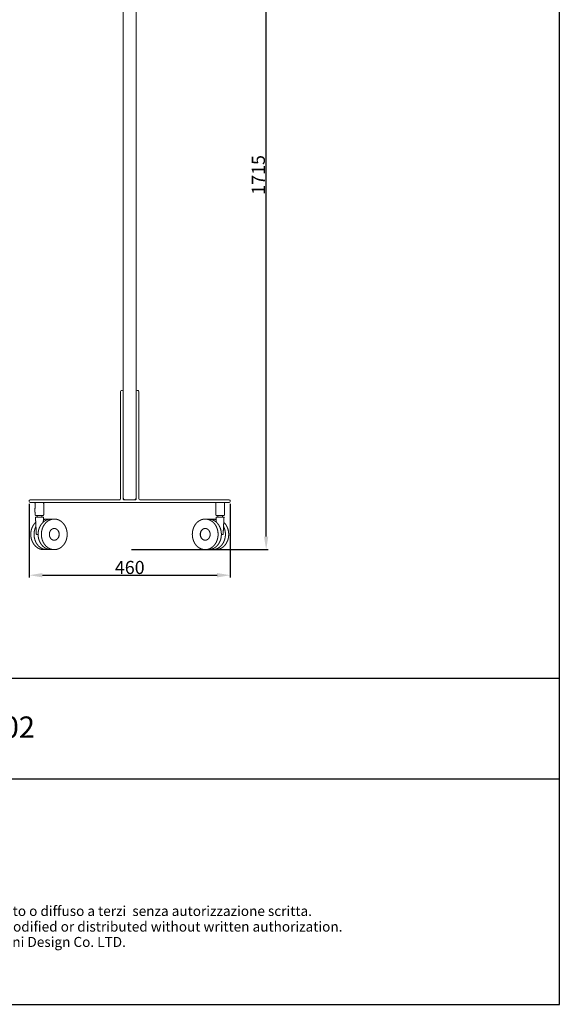
# Model space of a CAD drawing. Units: millimetres. Extents: x 889 to 4127, y 340 to 4351.
# Drawn here: x 2891 to 4127, y 340 to 2593 of the extents above; entities that cross this region are included whole.
import ezdxf
from ezdxf.enums import TextEntityAlignment as Align

# ---------------------------------------------------------------- set-up
doc = ezdxf.new("R2010")
doc.units = ezdxf.units.MM
doc.layers.add('Cartiglio', color=7, linetype='Continuous')
doc.layers.add('图层 01', color=7, linetype='Continuous', true_color=0x000000)
doc.styles.add('ARIAL', font='Arial')
doc.styles.add('Arial Regular', font='arial.ttf')
doc.dimstyles.new('默认值', dxfattribs={"dimscale": 8, "dimtxt": 2.5, "dimasz": 1, "dimexe": 1, "dimexo": 0.5, "dimgap": 0.8, "dimtad": 1, "dimtoh": 1, "dimdec": 0, "dimzin": 1, "dimdsep": 46, "dimtxsty": 'Arial Regular', "dimcen": 2.5, "dimadec": 0, "dimazin": 1, "dimtfac": 1, "dimtdec": 0, "dimtofl": 0, "dimtmove": 0, "dimatfit": 3, "dimfxl": 0, "dimtolj": 1, "dimtzin": 1, "dimarcsym": 0})

# ---------------------------------------------------------------- blocks, each defined once
blk = doc.blocks.new('1111')
for p, q in [((8779.6, -5851.5), (8779.6, -3036.6)), ((6507.3, -5327.7), (8779.6, -5327.7)), ((6507.3, -5489.5), (8779.6, -5489.5)), ((6507.3, -5851.5), (8779.6, -5851.5))]:
    blk.add_line(p, q)
blk = doc.blocks.new('*D9')
at = {"layer": 'Defpoints', "color": 0, "transparency": 16777216}
for p in [(3141.6, 3095.3), (3455.3, 3095.3), (3141.6, 1380.3)]:
    blk.add_point(p, dxfattribs=at)
at = {"layer": '图层 01', "color": 0, "lineweight": -2, "transparency": 16777216}
for p, q in [((3146.6, 3095.3), (3460.3, 3095.3)), ((3455.3, 1410.3), (3455.3, 3065.3)), ((3146.6, 1380.3), (3460.3, 1380.3))]:
    blk.add_line(p, q, dxfattribs=at)
at = {"layer": '图层 01', "color": 0, "transparency": 16777216}
for points in [[(3450.3, 3065.3), (3460.3, 3065.3), (3455.3, 3095.3)], [(3450.3, 1410.3), (3460.3, 1410.3), (3455.3, 1380.3)]]:
    blk.add_solid(points, dxfattribs=at)
at = {"layer": '图层 01', "color": 0, "lineweight": 9, "transparency": 16777216, "insert": (3437.5, 2237.8), "char_height": 30, "attachment_point": 5, "rotation": 90, "style": 'Arial Regular'}
blk.add_mtext('\\A1;1715', dxfattribs=at)
blk = doc.blocks.new('*D10')
at = {"layer": 'Defpoints', "color": 0, "transparency": 16777216}
for p in [(2912.9, 1490.3), (3372.9, 1490.3), (3372.9, 1321.7)]:
    blk.add_point(p, dxfattribs=at)
at = {"layer": '图层 01', "color": 0, "lineweight": -2, "transparency": 16777216}
for p, q in [((2912.9, 1485.3), (2912.9, 1316.7)), ((3372.9, 1485.3), (3372.9, 1316.7)), ((2942.9, 1321.7), (3342.9, 1321.7))]:
    blk.add_line(p, q, dxfattribs=at)
at = {"layer": '图层 01', "color": 0, "transparency": 16777216}
for points in [[(2942.9, 1326.7), (2942.9, 1316.7), (2912.9, 1321.7)], [(3342.9, 1326.7), (3342.9, 1316.7), (3372.9, 1321.7)]]:
    blk.add_solid(points, dxfattribs=at)
at = {"layer": '图层 01', "color": 0, "lineweight": 9, "transparency": 16777216, "insert": (3142.9, 1339.5), "char_height": 30, "attachment_point": 5, "style": 'Arial Regular'}
blk.add_mtext('\\A1;460', dxfattribs=at)

msp = doc.modelspace()

# ---------------------------------------------------------------- linework, layer by layer
at = {"color": 0, "lineweight": 9}
for p, q in [((3127.893, 3089.257), (3127.893, 1499.335)), ((3157.893, 3089.257), (3157.893, 1499.335)), ((3121.893, 1742.335), (3121.893, 1496.335)), ((3125.893, 1744.335), (3123.893, 1744.335)), ((3127.893, 1742.335), (3127.893, 1496.335)), ((3157.893, 1742.335), (3157.893, 1496.335)), ((3159.893, 1744.335), (3161.893, 1744.335)), ((3163.893, 1742.335), (3163.893, 1496.335)), ((2912.893, 1492.335), (2912.893, 1490.335)), ((3119.893, 1494.335), (2914.893, 1494.335)), ((3142.893, 1494.335), (3132.893, 1494.335)), ((3142.893, 1494.335), (3152.893, 1494.335)), ((3165.893, 1494.335), (3370.893, 1494.335)), ((3372.893, 1492.335), (3372.893, 1490.335)), ((2927.893, 1458.335), (2943.893, 1458.335)), ((2931.259, 1458.335), (2940.528, 1458.335)), ((3341.893, 1458.335), (3357.893, 1458.335)), ((3345.259, 1458.335), (3354.528, 1458.335))]:
    msp.add_line(p, q, dxfattribs=at)
for points in [[(3142.893, 1488.335), (2914.893, 1488.335)], [(3142.893, 1488.335), (3370.893, 1488.335)]]:
    msp.add_lwpolyline(points, dxfattribs=at)
for centre, radius, start, end in [((3123.893, 1742.335), 2, 90, 180), ((3159.893, 1742.335), 2, 90, 180), ((2914.893, 1490.335), 2, 180, 270), ((3119.893, 1496.335), 2, 270, 0), ((3152.893, 1499.335), 5, 270, 0), ((3370.893, 1492.335), 2, 0, 90)]:
    msp.add_arc(centre, radius, start, end, dxfattribs=at)
at = {"color": 0, "lineweight": 9, "extrusion": (0, 0, -1)}
for centre, radius, start, end in [((-3125.893, 1742.335), 2, 90, 180), ((-3161.893, 1742.335), 2, 90, 180), ((-2914.893, 1492.335), 2, 0, 90), ((-3132.893, 1499.335), 5, 270, 0), ((-3165.893, 1496.335), 2, 270, 0), ((-3370.893, 1490.335), 2, 180, 270)]:
    msp.add_arc(centre, radius, start, end, dxfattribs=at)
at = {"color": 0, "lineweight": 9}
for points in [[(3123.893, 1744.335), (3124.893, 1744.335), (3125.893, 1744.335)], [(3161.893, 1744.335), (3160.893, 1744.335), (3159.893, 1744.335)], [(2912.893, 1490.335), (2912.893, 1491.335), (2912.893, 1492.335)], [(3372.893, 1490.335), (3372.893, 1491.335), (3372.893, 1492.335)], [(2945.893, 1473.335), (2945.893, 1470.085), (2945.893, 1466.835)], [(3339.893, 1473.335), (3339.893, 1470.085), (3339.893, 1466.835)], [(2926.043, 1459.576), (2926.019, 1459.955), (2925.995, 1460.335)], [(2926.043, 1459.576), (2926.019, 1459.955), (2925.995, 1460.335)], [(2926.949, 1454.569), (2927.457, 1454.569), (2928.474, 1454.569), (2929.491, 1454.569), (2930.507, 1454.569), (2931.524, 1454.569), (2932.541, 1454.569), (2933.558, 1454.569), (2934.574, 1454.569), (2935.591, 1454.569), (2936.608, 1454.569), (2937.624, 1454.569), (2938.641, 1454.569), (2939.658, 1454.569), (2940.675, 1454.569), (2941.691, 1454.569), (2942.708, 1454.569), (2943.725, 1454.569), (2944.742, 1454.569), (2945.25, 1454.569)], [(2930.742, 1454.569), (2930.742, 1456.452), (2930.742, 1458.335)], [(2941.489, 1454.569), (2941.489, 1456.452), (2941.489, 1458.335)], [(3358.838, 1454.569), (3358.33, 1454.569), (3357.313, 1454.569), (3356.296, 1454.569), (3355.279, 1454.569), (3354.263, 1454.569), (3353.246, 1454.569), (3352.229, 1454.569), (3351.212, 1454.569), (3350.196, 1454.569), (3349.179, 1454.569), (3348.162, 1454.569), (3347.146, 1454.569), (3346.129, 1454.569), (3345.112, 1454.569), (3344.095, 1454.569), (3343.079, 1454.569), (3342.062, 1454.569), (3341.045, 1454.569), (3340.537, 1454.569)], [(3344.297, 1454.569), (3344.297, 1456.452), (3344.297, 1458.335)], [(3355.045, 1454.569), (3355.045, 1456.452), (3355.045, 1458.335)], [(3359.743, 1459.576), (3359.767, 1459.955), (3359.792, 1460.335)], [(3359.743, 1459.576), (3359.767, 1459.955), (3359.792, 1460.335)], [(2927.992, 1434.912), (2928.506, 1425.083), (2929.019, 1415.255)], [(3357.795, 1434.912), (3357.281, 1425.083), (3356.768, 1415.255)], [(2933.022, 1415.255), (2932.772, 1415.255), (2932.272, 1415.255), (2931.771, 1415.255), (2931.271, 1415.255), (2930.771, 1415.255), (2930.27, 1415.255), (2929.77, 1415.255), (2929.269, 1415.255), (2929.019, 1415.255)], [(3352.765, 1415.255), (3353.015, 1415.255), (3353.515, 1415.255), (3354.015, 1415.255), (3354.516, 1415.255), (3355.016, 1415.255), (3355.517, 1415.255), (3356.017, 1415.255), (3356.517, 1415.255), (3356.768, 1415.255)]]:
    msp.add_open_spline(points, degree=2, dxfattribs=at)
for points, knots in [([(2923.893, 1488.335), (2924.257, 1488.267), (2924.62, 1488.199), (2924.957, 1487.981), (2925.293, 1487.764), (2925.518, 1487.43), (2925.743, 1487.095)], [0, 0, 0, 1, 1, 2, 2, 3, 3, 3]), ([(2947.893, 1488.335), (2947.53, 1488.267), (2947.166, 1488.199), (2946.83, 1487.981), (2946.494, 1487.764), (2946.269, 1487.43), (2946.043, 1487.095)], [0, 0, 0, 1, 1, 2, 2, 3, 3, 3]), ([(3127.893, 1500.567), (3127.893, 1498.451), (3127.893, 1496.335), (3127.969, 1495.953), (3128.046, 1495.57), (3128.262, 1495.246), (3128.479, 1494.921), (3128.804, 1494.704), (3129.128, 1494.488), (3129.511, 1494.411), (3129.893, 1494.335), (3131.393, 1494.335), (3132.893, 1494.335)], [139.42522661, 139.42522661, 139.42522661, 140, 140, 141, 141, 142, 142, 143, 143, 144, 144, 144.69232515, 144.69232515, 144.69232515]), ([(3127.893, 1500.567), (3127.893, 1498.451), (3127.893, 1496.335), (3127.969, 1495.953), (3128.046, 1495.57), (3128.262, 1495.246), (3128.479, 1494.921), (3128.804, 1494.704), (3129.128, 1494.488), (3129.511, 1494.411), (3129.893, 1494.335), (3131.393, 1494.335), (3132.893, 1494.335)], [139.42522661, 139.42522661, 139.42522661, 140, 140, 141, 141, 142, 142, 143, 143, 144, 144, 144.69232515, 144.69232515, 144.69232515]), ([(3157.893, 1500.567), (3157.893, 1498.451), (3157.893, 1496.335), (3157.817, 1495.953), (3157.741, 1495.57), (3157.524, 1495.246), (3157.308, 1494.921), (3156.983, 1494.704), (3156.659, 1494.488), (3156.276, 1494.411), (3155.893, 1494.335), (3154.393, 1494.335), (3152.893, 1494.335)], [139.42522661, 139.42522661, 139.42522661, 140, 140, 141, 141, 142, 142, 143, 143, 144, 144, 144.69232515, 144.69232515, 144.69232515]), ([(3157.893, 1500.567), (3157.893, 1498.451), (3157.893, 1496.335), (3157.817, 1495.953), (3157.741, 1495.57), (3157.524, 1495.246), (3157.308, 1494.921), (3156.983, 1494.704), (3156.659, 1494.488), (3156.276, 1494.411), (3155.893, 1494.335), (3154.393, 1494.335), (3152.893, 1494.335)], [139.42522661, 139.42522661, 139.42522661, 140, 140, 141, 141, 142, 142, 143, 143, 144, 144, 144.69232515, 144.69232515, 144.69232515]), ([(3337.893, 1488.335), (3338.257, 1488.267), (3338.62, 1488.199), (3338.957, 1487.981), (3339.293, 1487.764), (3339.518, 1487.43), (3339.743, 1487.095)], [0, 0, 0, 1, 1, 2, 2, 3, 3, 3]), ([(3361.893, 1488.335), (3361.53, 1488.267), (3361.166, 1488.199), (3360.83, 1487.981), (3360.494, 1487.764), (3360.269, 1487.43), (3360.043, 1487.095)], [0, 0, 0, 1, 1, 2, 2, 3, 3, 3]), ([(2925.893, 1473.335), (2925.969, 1479.835), (2926.045, 1486.335), (2925.894, 1486.715), (2925.743, 1487.095)], [-1, -1, -1, 0, 0, 1, 1, 1]), ([(2925.995, 1460.335), (2925.944, 1463.585), (2925.893, 1466.835), (2925.893, 1470.085), (2925.893, 1473.335)], [0, 0, 0, 1, 1, 2, 2, 2]), ([(2925.995, 1460.335), (2925.944, 1463.585), (2925.893, 1466.835), (2925.893, 1470.085), (2925.893, 1473.335)], [0, 0, 0, 1, 1, 2, 2, 2]), ([(2945.893, 1466.835), (2945.842, 1463.585), (2945.792, 1460.335), (2945.767, 1459.955), (2945.743, 1459.576)], [-1, -1, -1, 0, 0, 1, 1, 1]), ([(2946.043, 1487.095), (2945.892, 1486.715), (2945.741, 1486.335), (2945.817, 1479.835), (2945.893, 1473.335)], [1, 1, 1, 2, 2, 3, 3, 3]), ([(3339.743, 1487.095), (3339.894, 1486.715), (3340.045, 1486.335), (3339.969, 1479.835), (3339.893, 1473.335)], [1, 1, 1, 2, 2, 3, 3, 3]), ([(3339.893, 1466.835), (3339.944, 1463.585), (3339.995, 1460.335), (3340.019, 1459.955), (3340.043, 1459.576)], [-1, -1, -1, 0, 0, 1, 1, 1]), ([(3359.893, 1473.335), (3359.817, 1479.835), (3359.741, 1486.335), (3359.892, 1486.715), (3360.043, 1487.095)], [-1, -1, -1, 0, 0, 1, 1, 1]), ([(3359.792, 1460.335), (3359.842, 1463.585), (3359.893, 1466.835), (3359.893, 1470.085), (3359.893, 1473.335)], [0, 0, 0, 1, 1, 2, 2, 2]), ([(3359.792, 1460.335), (3359.842, 1463.585), (3359.893, 1466.835), (3359.893, 1470.085), (3359.893, 1473.335)], [0, 0, 0, 1, 1, 2, 2, 2]), ([(2927.571, 1442.847), (2926.656, 1441.928), (2925.742, 1441.01), (2924.879, 1439.987), (2924.017, 1438.964), (2923.229, 1437.86), (2922.44, 1436.756), (2921.732, 1435.579), (2921.023, 1434.401), (2920.399, 1433.159), (2919.775, 1431.916), (2919.24, 1430.616), (2918.704, 1429.317), (2918.261, 1427.969), (2917.817, 1426.621), (2917.469, 1425.235), (2917.121, 1423.848), (2916.871, 1422.433), (2916.621, 1421.017), (2916.47, 1419.581), (2916.319, 1418.146), (2916.269, 1416.7), (2916.219, 1415.255), (2916.269, 1413.81), (2916.319, 1412.364), (2916.47, 1410.929), (2916.621, 1409.493), (2916.871, 1408.077), (2917.121, 1406.662), (2917.469, 1405.275), (2917.817, 1403.889), (2918.261, 1402.541), (2918.704, 1401.193), (2919.24, 1399.894), (2919.775, 1398.594), (2920.399, 1397.351), (2921.023, 1396.109), (2921.732, 1394.931), (2922.44, 1393.754), (2923.229, 1392.65), (2924.017, 1391.546), (2924.879, 1390.523), (2925.742, 1389.5), (2926.672, 1388.565), (2927.603, 1387.63), (2928.595, 1386.79), (2929.588, 1385.949), (2930.635, 1385.209), (2931.683, 1384.468), (2932.778, 1383.833), (2933.874, 1383.198), (2935.01, 1382.672), (2936.146, 1382.146), (2937.314, 1381.733), (2938.483, 1381.32), (2939.677, 1381.023), (2940.87, 1380.727), (2942.08, 1380.548), (2943.29, 1380.369), (2944.509, 1380.309), (2945.727, 1380.249), (2949.494, 1380.249), (2953.26, 1380.249), (2954.478, 1380.309), (2955.697, 1380.369), (2956.796, 1380.531), (2957.895, 1380.694)], [-9.98280098, -9.98280098, -9.98280098, -9, -9, -8, -8, -7, -7, -6, -6, -5, -5, -4, -4, -3, -3, -2, -2, -1, -1, 0, 0, 1, 1, 2, 2, 3, 3, 4, 4, 5, 5, 6, 6, 7, 7, 8, 8, 9, 9, 10, 10, 11, 11, 12, 12, 13, 13, 14, 14, 15, 15, 16, 16, 17, 17, 18, 18, 19, 19, 20, 20, 21, 21, 22, 22, 22.90846612, 22.90846612, 22.90846612]), ([(2927.893, 1458.335), (2927.53, 1458.404), (2927.166, 1458.472), (2926.83, 1458.689), (2926.494, 1458.907), (2926.269, 1459.241), (2926.043, 1459.576)], [0, 0, 0, 1, 1, 2, 2, 3, 3, 3]), ([(2927.893, 1458.335), (2927.53, 1458.404), (2927.166, 1458.472), (2926.83, 1458.689), (2926.494, 1458.907), (2926.269, 1459.241), (2926.043, 1459.576)], [0, 0, 0, 1, 1, 2, 2, 3, 3, 3]), ([(2929.021, 1415.255), (2928.506, 1425.083), (2927.992, 1434.912), (2927.47, 1444.741), (2926.949, 1454.569)], [2, 2, 2, 3, 3, 4, 4, 4]), ([(2933.022, 1415.255), (2933.072, 1416.7), (2933.123, 1418.146), (2933.274, 1419.581), (2933.424, 1421.017), (2933.675, 1422.433), (2933.925, 1423.848), (2934.273, 1425.235), (2934.621, 1426.621), (2935.064, 1427.969), (2935.508, 1429.317), (2936.043, 1430.616), (2936.579, 1431.916), (2937.203, 1433.159), (2937.827, 1434.401), (2938.535, 1435.579), (2939.244, 1436.756), (2940.032, 1437.86), (2940.821, 1438.964), (2941.683, 1439.987), (2942.545, 1441.01), (2943.476, 1441.944), (2944.406, 1442.879), (2945.399, 1443.72), (2946.391, 1444.561), (2947.439, 1445.301), (2948.486, 1446.042), (2949.582, 1446.677), (2950.677, 1447.312), (2951.813, 1447.838), (2952.949, 1448.364), (2954.118, 1448.777), (2955.287, 1449.19), (2956.48, 1449.486), (2957.674, 1449.783), (2958.884, 1449.962), (2960.094, 1450.141), (2961.312, 1450.201), (2962.531, 1450.261), (2966.297, 1450.261), (2970.064, 1450.261), (2971.282, 1450.201), (2972.5, 1450.141), (2973.71, 1449.962), (2974.92, 1449.783), (2976.114, 1449.486), (2977.308, 1449.19), (2978.476, 1448.777), (2979.645, 1448.364), (2980.781, 1447.838), (2981.917, 1447.312), (2983.013, 1446.677), (2984.108, 1446.042), (2985.156, 1445.301), (2986.204, 1444.561), (2987.196, 1443.72), (2988.188, 1442.879), (2989.119, 1441.944), (2990.05, 1441.01), (2990.912, 1439.987), (2991.774, 1438.964), (2992.562, 1437.86), (2993.35, 1436.756), (2994.059, 1435.579), (2994.767, 1434.401), (2995.392, 1433.159), (2996.016, 1431.916), (2996.551, 1430.616), (2997.087, 1429.317), (2997.53, 1427.969), (2997.973, 1426.621), (2998.321, 1425.235), (2998.669, 1423.848), (2998.92, 1422.433), (2999.17, 1421.017), (2999.321, 1419.581), (2999.472, 1418.146), (2999.522, 1416.7), (2999.572, 1415.255), (2999.522, 1413.81), (2999.472, 1412.364), (2999.321, 1410.929), (2999.17, 1409.493), (2998.92, 1408.077), (2998.669, 1406.662), (2998.321, 1405.275), (2997.973, 1403.889), (2997.53, 1402.541), (2997.087, 1401.193), (2996.551, 1399.894), (2996.016, 1398.594), (2995.392, 1397.351), (2994.767, 1396.109), (2994.059, 1394.931), (2993.35, 1393.754), (2992.562, 1392.65), (2991.774, 1391.546), (2990.912, 1390.523), (2990.05, 1389.5), (2989.119, 1388.565), (2988.188, 1387.63), (2987.196, 1386.79), (2986.204, 1385.949), (2985.156, 1385.209), (2984.108, 1384.468), (2983.013, 1383.833), (2981.917, 1383.198), (2980.781, 1382.672), (2979.645, 1382.146), (2978.476, 1381.733), (2977.308, 1381.32), (2976.114, 1381.023), (2974.92, 1380.727), (2973.71, 1380.548), (2972.5, 1380.369), (2971.282, 1380.309), (2970.064, 1380.249), (2966.297, 1380.249), (2962.531, 1380.249), (2961.312, 1380.309), (2960.094, 1380.369), (2958.884, 1380.548), (2957.674, 1380.727), (2956.48, 1381.023), (2955.287, 1381.32), (2954.118, 1381.733), (2952.949, 1382.146), (2951.813, 1382.672), (2950.677, 1383.198), (2949.582, 1383.833), (2948.486, 1384.468), (2947.439, 1385.209), (2946.391, 1385.949), (2945.399, 1386.79), (2944.406, 1387.63), (2943.476, 1388.565), (2942.545, 1389.5), (2941.683, 1390.523), (2940.821, 1391.546), (2940.032, 1392.65), (2939.244, 1393.754), (2938.535, 1394.931), (2937.827, 1396.109), (2937.203, 1397.351), (2936.579, 1398.594), (2936.043, 1399.894), (2935.508, 1401.193), (2935.064, 1402.541), (2934.621, 1403.889), (2934.273, 1405.275), (2933.925, 1406.662), (2933.675, 1408.077), (2933.424, 1409.493), (2933.274, 1410.929), (2933.123, 1412.364), (2933.072, 1413.81), (2933.022, 1415.255)], [0, 0, 0, 1, 1, 2, 2, 3, 3, 4, 4, 5, 5, 6, 6, 7, 7, 8, 8, 9, 9, 10, 10, 11, 11, 12, 12, 13, 13, 14, 14, 15, 15, 16, 16, 17, 17, 18, 18, 19, 19, 20, 20, 21, 21, 22, 22, 23, 23, 24, 24, 25, 25, 26, 26, 27, 27, 28, 28, 29, 29, 30, 30, 31, 31, 32, 32, 33, 33, 34, 34, 35, 35, 36, 36, 37, 37, 38, 38, 39, 39, 40, 40, 41, 41, 42, 42, 43, 43, 44, 44, 45, 45, 46, 46, 47, 47, 48, 48, 49, 49, 50, 50, 51, 51, 52, 52, 53, 53, 54, 54, 55, 55, 56, 56, 57, 57, 58, 58, 59, 59, 60, 60, 61, 61, 62, 62, 63, 63, 64, 64, 65, 65, 66, 66, 67, 67, 68, 68, 69, 69, 70, 70, 71, 71, 72, 72, 73, 73, 74, 74, 75, 75, 76, 76, 77, 77, 78, 78, 78]), ([(2970.064, 1450.261), (2968.845, 1450.201), (2967.627, 1450.141), (2966.417, 1449.962), (2965.207, 1449.783), (2964.013, 1449.486), (2962.82, 1449.19), (2961.651, 1448.777), (2960.482, 1448.364), (2959.346, 1447.838), (2958.21, 1447.312), (2957.114, 1446.677), (2956.019, 1446.042), (2954.971, 1445.301), (2953.924, 1444.561), (2952.931, 1443.72), (2951.939, 1442.879), (2951.008, 1441.944), (2950.078, 1441.01), (2949.215, 1439.987), (2948.353, 1438.964), (2947.565, 1437.86), (2946.777, 1436.756), (2946.068, 1435.579), (2945.36, 1434.401), (2944.735, 1433.159), (2944.111, 1431.916), (2943.575, 1430.616), (2943.04, 1429.317), (2942.597, 1427.969), (2942.153, 1426.621), (2941.805, 1425.235), (2941.458, 1423.848), (2941.207, 1422.433), (2940.957, 1421.017), (2940.806, 1419.581), (2940.655, 1418.146), (2940.605, 1416.7), (2940.554, 1415.255), (2940.605, 1413.81), (2940.655, 1412.364), (2940.806, 1410.929), (2940.957, 1409.493), (2941.207, 1408.077), (2941.458, 1406.662), (2941.805, 1405.275), (2942.153, 1403.889), (2942.597, 1402.541), (2943.04, 1401.193), (2943.575, 1399.894), (2944.111, 1398.594), (2944.735, 1397.351), (2945.36, 1396.109), (2946.068, 1394.931), (2946.777, 1393.754), (2947.565, 1392.65), (2948.353, 1391.546), (2949.215, 1390.523), (2950.078, 1389.5), (2951.008, 1388.565), (2951.939, 1387.63), (2952.931, 1386.79), (2953.924, 1385.949), (2954.971, 1385.209), (2956.019, 1384.468), (2957.114, 1383.833), (2958.21, 1383.198), (2959.346, 1382.672), (2960.482, 1382.146), (2961.651, 1381.733), (2962.82, 1381.32), (2964.013, 1381.023), (2965.207, 1380.727), (2966.417, 1380.548), (2967.627, 1380.369), (2968.845, 1380.309), (2970.064, 1380.249)], [0, 0, 0, 1, 1, 2, 2, 3, 3, 4, 4, 5, 5, 6, 6, 7, 7, 8, 8, 9, 9, 10, 10, 11, 11, 12, 12, 13, 13, 14, 14, 15, 15, 16, 16, 17, 17, 18, 18, 19, 19, 20, 20, 21, 21, 22, 22, 23, 23, 24, 24, 25, 25, 26, 26, 27, 27, 28, 28, 29, 29, 30, 30, 31, 31, 32, 32, 33, 33, 34, 34, 35, 35, 36, 36, 37, 37, 38, 38, 38]), ([(2943.893, 1458.335), (2944.257, 1458.404), (2944.62, 1458.472), (2944.957, 1458.689), (2945.293, 1458.907), (2945.518, 1459.241), (2945.743, 1459.576)], [0, 0, 0, 1, 1, 2, 2, 3, 3, 3]), ([(2943.924, 1442.395), (2943.952, 1442.438), (2943.979, 1442.481), (2944.045, 1442.584), (2944.111, 1442.688), (2944.183, 1442.807), (2944.255, 1442.927), (2944.288, 1442.981), (2944.32, 1443.036), (2944.412, 1443.198), (2944.503, 1443.36), (2944.504, 1443.361), (2944.504, 1443.362), (2944.582, 1443.515), (2944.659, 1443.667), (2944.666, 1443.683), (2944.673, 1443.698), (2944.689, 1443.734), (2944.705, 1443.77), (2944.745, 1443.861), (2944.785, 1443.952), (2944.794, 1443.973), (2944.802, 1443.995), (2944.83, 1444.075), (2944.858, 1444.156), (2944.873, 1444.201), (2944.888, 1444.246), (2944.916, 1444.36), (2944.943, 1444.474), (2944.945, 1444.492), (2944.947, 1444.51), (2944.956, 1444.595), (2944.965, 1444.68)], [5.47481957, 5.47481957, 5.47481957, 6, 6, 7, 7, 8, 8, 9, 9, 10, 10, 11, 11, 12, 12, 13, 13, 14, 14, 15, 15, 16, 16, 17, 17, 18, 18, 19, 19, 20, 20, 21, 21, 21]), ([(2945.251, 1454.569), (2945.108, 1449.625), (2944.965, 1444.68), (2945.111, 1449.625), (2945.257, 1454.569), (2945.253, 1454.569), (2945.25, 1454.569)], [68, 68, 68, 69, 69, 70, 70, 70.3416272, 70.3416272, 70.3416272]), ([(2962.256, 1450.247), (2962.104, 1450.254), (2961.952, 1450.261), (2957.895, 1450.261), (2953.839, 1450.261), (2952.85, 1450.219), (2951.861, 1450.177), (2950.876, 1450.051), (2949.892, 1449.926), (2948.917, 1449.717), (2947.942, 1449.509), (2946.983, 1449.218), (2946.024, 1448.928), (2945.552, 1448.742), (2945.079, 1448.555)], [20.86210622, 20.86210622, 20.86210622, 21, 21, 22, 22, 23, 23, 24, 24, 25, 25, 26, 26, 26.50267892, 26.50267892, 26.50267892]), ([(2945.089, 1448.862), (2945.552, 1449.026), (2946.016, 1449.19), (2947.21, 1449.486), (2948.403, 1449.783), (2949.613, 1449.962), (2950.823, 1450.141), (2952.042, 1450.201), (2953.26, 1450.261)], [34.60321183, 34.60321183, 34.60321183, 35, 35, 36, 36, 37, 37, 38, 38, 38]), ([(2953.529, 1450.248), (2953.395, 1450.254), (2953.26, 1450.261), (2949.494, 1450.261), (2945.727, 1450.261), (2945.428, 1450.246), (2945.129, 1450.231)], [58.88966802, 58.88966802, 58.88966802, 59, 59, 60, 60, 60.24567333, 60.24567333, 60.24567333]), ([(3352.765, 1415.255), (3352.714, 1416.7), (3352.664, 1418.146), (3352.513, 1419.581), (3352.362, 1421.017), (3352.112, 1422.433), (3351.862, 1423.848), (3351.514, 1425.235), (3351.166, 1426.621), (3350.723, 1427.969), (3350.279, 1429.317), (3349.744, 1430.616), (3349.208, 1431.916), (3348.584, 1433.159), (3347.96, 1434.401), (3347.251, 1435.579), (3346.543, 1436.756), (3345.754, 1437.86), (3344.966, 1438.964), (3344.104, 1439.987), (3343.241, 1441.01), (3342.311, 1441.944), (3341.38, 1442.879), (3340.388, 1443.72), (3339.395, 1444.561), (3338.348, 1445.301), (3337.301, 1446.042), (3336.205, 1446.677), (3335.109, 1447.312), (3333.973, 1447.838), (3332.838, 1448.364), (3331.669, 1448.777), (3330.5, 1449.19), (3329.306, 1449.486), (3328.113, 1449.783), (3326.903, 1449.962), (3325.693, 1450.141), (3324.474, 1450.201), (3323.256, 1450.261), (3319.49, 1450.261), (3315.723, 1450.261), (3314.505, 1450.201), (3313.286, 1450.141), (3312.076, 1449.962), (3310.866, 1449.783), (3309.673, 1449.486), (3308.479, 1449.19), (3307.31, 1448.777), (3306.141, 1448.364), (3305.006, 1447.838), (3303.87, 1447.312), (3302.774, 1446.677), (3301.679, 1446.042), (3300.631, 1445.301), (3299.583, 1444.561), (3298.591, 1443.72), (3297.598, 1442.879), (3296.668, 1441.944), (3295.737, 1441.01), (3294.875, 1439.987), (3294.013, 1438.964), (3293.224, 1437.86), (3292.436, 1436.756), (3291.728, 1435.579), (3291.019, 1434.401), (3290.395, 1433.159), (3289.771, 1431.916), (3289.235, 1430.616), (3288.7, 1429.317), (3288.257, 1427.969), (3287.813, 1426.621), (3287.465, 1425.235), (3287.117, 1423.848), (3286.867, 1422.433), (3286.617, 1421.017), (3286.466, 1419.581), (3286.315, 1418.146), (3286.265, 1416.7), (3286.214, 1415.255), (3286.265, 1413.81), (3286.315, 1412.364), (3286.466, 1410.929), (3286.617, 1409.493), (3286.867, 1408.077), (3287.117, 1406.662), (3287.465, 1405.275), (3287.813, 1403.889), (3288.257, 1402.541), (3288.7, 1401.193), (3289.235, 1399.894), (3289.771, 1398.594), (3290.395, 1397.351), (3291.019, 1396.109), (3291.728, 1394.931), (3292.436, 1393.754), (3293.224, 1392.65), (3294.013, 1391.546), (3294.875, 1390.523), (3295.737, 1389.5), (3296.668, 1388.565), (3297.598, 1387.63), (3298.591, 1386.79), (3299.583, 1385.949), (3300.631, 1385.209), (3301.679, 1384.468), (3302.774, 1383.833), (3303.87, 1383.198), (3305.006, 1382.672), (3306.141, 1382.146), (3307.31, 1381.733), (3308.479, 1381.32), (3309.673, 1381.023), (3310.866, 1380.727), (3312.076, 1380.548), (3313.286, 1380.369), (3314.505, 1380.309), (3315.723, 1380.249), (3319.49, 1380.249), (3323.256, 1380.249), (3324.474, 1380.309), (3325.693, 1380.369), (3326.903, 1380.548), (3328.113, 1380.727), (3329.306, 1381.023), (3330.5, 1381.32), (3331.669, 1381.733), (3332.838, 1382.146), (3333.973, 1382.672), (3335.109, 1383.198), (3336.205, 1383.833), (3337.301, 1384.468), (3338.348, 1385.209), (3339.395, 1385.949), (3340.388, 1386.79), (3341.38, 1387.63), (3342.311, 1388.565), (3343.241, 1389.5), (3344.104, 1390.523), (3344.966, 1391.546), (3345.754, 1392.65), (3346.543, 1393.754), (3347.251, 1394.931), (3347.96, 1396.109), (3348.584, 1397.351), (3349.208, 1398.594), (3349.744, 1399.894), (3350.279, 1401.193), (3350.723, 1402.541), (3351.166, 1403.889), (3351.514, 1405.275), (3351.862, 1406.662), (3352.112, 1408.077), (3352.362, 1409.493), (3352.513, 1410.929), (3352.664, 1412.364), (3352.714, 1413.81), (3352.765, 1415.255)], [0, 0, 0, 1, 1, 2, 2, 3, 3, 4, 4, 5, 5, 6, 6, 7, 7, 8, 8, 9, 9, 10, 10, 11, 11, 12, 12, 13, 13, 14, 14, 15, 15, 16, 16, 17, 17, 18, 18, 19, 19, 20, 20, 21, 21, 22, 22, 23, 23, 24, 24, 25, 25, 26, 26, 27, 27, 28, 28, 29, 29, 30, 30, 31, 31, 32, 32, 33, 33, 34, 34, 35, 35, 36, 36, 37, 37, 38, 38, 39, 39, 40, 40, 41, 41, 42, 42, 43, 43, 44, 44, 45, 45, 46, 46, 47, 47, 48, 48, 49, 49, 50, 50, 51, 51, 52, 52, 53, 53, 54, 54, 55, 55, 56, 56, 57, 57, 58, 58, 59, 59, 60, 60, 61, 61, 62, 62, 63, 63, 64, 64, 65, 65, 66, 66, 67, 67, 68, 68, 69, 69, 70, 70, 71, 71, 72, 72, 73, 73, 74, 74, 75, 75, 76, 76, 77, 77, 78, 78, 78]), ([(3315.723, 1450.261), (3316.942, 1450.201), (3318.16, 1450.141), (3319.37, 1449.962), (3320.58, 1449.783), (3321.774, 1449.486), (3322.967, 1449.19), (3324.136, 1448.777), (3325.305, 1448.364), (3326.441, 1447.838), (3327.577, 1447.312), (3328.672, 1446.677), (3329.768, 1446.042), (3330.815, 1445.301), (3331.863, 1444.561), (3332.856, 1443.72), (3333.848, 1442.879), (3334.779, 1441.944), (3335.709, 1441.01), (3336.571, 1439.987), (3337.434, 1438.964), (3338.222, 1437.86), (3339.01, 1436.756), (3339.718, 1435.579), (3340.427, 1434.401), (3341.051, 1433.159), (3341.676, 1431.916), (3342.211, 1430.616), (3342.747, 1429.317), (3343.19, 1427.969), (3343.633, 1426.621), (3343.981, 1425.235), (3344.329, 1423.848), (3344.579, 1422.433), (3344.83, 1421.017), (3344.981, 1419.581), (3345.132, 1418.146), (3345.182, 1416.7), (3345.232, 1415.255), (3345.182, 1413.81), (3345.132, 1412.364), (3344.981, 1410.929), (3344.83, 1409.493), (3344.579, 1408.077), (3344.329, 1406.662), (3343.981, 1405.275), (3343.633, 1403.889), (3343.19, 1402.541), (3342.747, 1401.193), (3342.211, 1399.894), (3341.676, 1398.594), (3341.051, 1397.351), (3340.427, 1396.109), (3339.718, 1394.931), (3339.01, 1393.754), (3338.222, 1392.65), (3337.434, 1391.546), (3336.571, 1390.523), (3335.709, 1389.5), (3334.779, 1388.565), (3333.848, 1387.63), (3332.856, 1386.79), (3331.863, 1385.949), (3330.815, 1385.209), (3329.768, 1384.468), (3328.672, 1383.833), (3327.577, 1383.198), (3326.441, 1382.672), (3325.305, 1382.146), (3324.136, 1381.733), (3322.967, 1381.32), (3321.774, 1381.023), (3320.58, 1380.727), (3319.37, 1380.548), (3318.16, 1380.369), (3316.942, 1380.309), (3315.723, 1380.249)], [0, 0, 0, 1, 1, 2, 2, 3, 3, 4, 4, 5, 5, 6, 6, 7, 7, 8, 8, 9, 9, 10, 10, 11, 11, 12, 12, 13, 13, 14, 14, 15, 15, 16, 16, 17, 17, 18, 18, 19, 19, 20, 20, 21, 21, 22, 22, 23, 23, 24, 24, 25, 25, 26, 26, 27, 27, 28, 28, 29, 29, 30, 30, 31, 31, 32, 32, 33, 33, 34, 34, 35, 35, 36, 36, 37, 37, 38, 38, 38]), ([(3323.531, 1450.247), (3323.683, 1450.254), (3323.835, 1450.261), (3327.891, 1450.261), (3331.948, 1450.261), (3332.937, 1450.219), (3333.926, 1450.177), (3334.911, 1450.051), (3335.895, 1449.926), (3336.87, 1449.717), (3337.844, 1449.509), (3338.804, 1449.218), (3339.763, 1448.928), (3340.235, 1448.742), (3340.707, 1448.555)], [20.86210622, 20.86210622, 20.86210622, 21, 21, 22, 22, 23, 23, 24, 24, 25, 25, 26, 26, 26.50267892, 26.50267892, 26.50267892]), ([(3358.216, 1442.847), (3359.13, 1441.928), (3360.045, 1441.01), (3360.907, 1439.987), (3361.77, 1438.964), (3362.558, 1437.86), (3363.346, 1436.756), (3364.055, 1435.579), (3364.763, 1434.401), (3365.387, 1433.159), (3366.011, 1431.916), (3366.547, 1430.616), (3367.083, 1429.317), (3367.526, 1427.969), (3367.969, 1426.621), (3368.317, 1425.235), (3368.665, 1423.848), (3368.916, 1422.433), (3369.166, 1421.017), (3369.317, 1419.581), (3369.467, 1418.146), (3369.518, 1416.7), (3369.568, 1415.255), (3369.518, 1413.81), (3369.467, 1412.364), (3369.317, 1410.929), (3369.166, 1409.493), (3368.916, 1408.077), (3368.665, 1406.662), (3368.317, 1405.275), (3367.969, 1403.889), (3367.526, 1402.541), (3367.083, 1401.193), (3366.547, 1399.894), (3366.011, 1398.594), (3365.387, 1397.351), (3364.763, 1396.109), (3364.055, 1394.931), (3363.346, 1393.754), (3362.558, 1392.65), (3361.77, 1391.546), (3360.907, 1390.523), (3360.045, 1389.5), (3359.114, 1388.565), (3358.184, 1387.63), (3357.191, 1386.79), (3356.199, 1385.949), (3355.151, 1385.209), (3354.104, 1384.468), (3353.008, 1383.833), (3351.913, 1383.198), (3350.777, 1382.672), (3349.641, 1382.146), (3348.472, 1381.733), (3347.304, 1381.32), (3346.11, 1381.023), (3344.916, 1380.727), (3343.706, 1380.548), (3342.496, 1380.369), (3341.278, 1380.309), (3340.059, 1380.249), (3336.293, 1380.249), (3332.527, 1380.249), (3331.308, 1380.309), (3330.09, 1380.369), (3328.991, 1380.531), (3327.891, 1380.694)], [-9.98280098, -9.98280098, -9.98280098, -9, -9, -8, -8, -7, -7, -6, -6, -5, -5, -4, -4, -3, -3, -2, -2, -1, -1, 0, 0, 1, 1, 2, 2, 3, 3, 4, 4, 5, 5, 6, 6, 7, 7, 8, 8, 9, 9, 10, 10, 11, 11, 12, 12, 13, 13, 14, 14, 15, 15, 16, 16, 17, 17, 18, 18, 19, 19, 20, 20, 21, 21, 22, 22, 22.90846612, 22.90846612, 22.90846612]), ([(3332.258, 1450.248), (3332.392, 1450.254), (3332.527, 1450.261), (3336.293, 1450.261), (3340.059, 1450.261), (3340.359, 1450.246), (3340.658, 1450.231)], [58.88966802, 58.88966802, 58.88966802, 59, 59, 60, 60, 60.24567333, 60.24567333, 60.24567333]), ([(3340.698, 1448.862), (3340.234, 1449.026), (3339.771, 1449.19), (3338.577, 1449.486), (3337.384, 1449.783), (3336.173, 1449.962), (3334.963, 1450.141), (3333.745, 1450.201), (3332.527, 1450.261)], [34.60321183, 34.60321183, 34.60321183, 35, 35, 36, 36, 37, 37, 38, 38, 38]), ([(3341.893, 1458.335), (3341.53, 1458.404), (3341.166, 1458.472), (3340.83, 1458.689), (3340.494, 1458.907), (3340.269, 1459.241), (3340.043, 1459.576)], [0, 0, 0, 1, 1, 2, 2, 3, 3, 3]), ([(3340.536, 1454.569), (3340.679, 1449.625), (3340.822, 1444.68), (3340.676, 1449.625), (3340.53, 1454.569), (3340.534, 1454.569), (3340.537, 1454.569)], [68, 68, 68, 69, 69, 70, 70, 70.3416272, 70.3416272, 70.3416272]), ([(3341.862, 1442.395), (3341.835, 1442.438), (3341.808, 1442.481), (3341.742, 1442.584), (3341.676, 1442.688), (3341.604, 1442.807), (3341.532, 1442.927), (3341.499, 1442.981), (3341.466, 1443.036), (3341.375, 1443.198), (3341.283, 1443.36), (3341.283, 1443.361), (3341.283, 1443.362), (3341.205, 1443.515), (3341.127, 1443.667), (3341.12, 1443.683), (3341.114, 1443.698), (3341.098, 1443.734), (3341.082, 1443.77), (3341.042, 1443.861), (3341.002, 1443.952), (3340.993, 1443.973), (3340.984, 1443.995), (3340.957, 1444.075), (3340.929, 1444.156), (3340.914, 1444.201), (3340.898, 1444.246), (3340.871, 1444.36), (3340.844, 1444.474), (3340.842, 1444.492), (3340.84, 1444.51), (3340.831, 1444.595), (3340.822, 1444.68)], [5.47481957, 5.47481957, 5.47481957, 6, 6, 7, 7, 8, 8, 9, 9, 10, 10, 11, 11, 12, 12, 13, 13, 14, 14, 15, 15, 16, 16, 17, 17, 18, 18, 19, 19, 20, 20, 21, 21, 21]), ([(3356.766, 1415.255), (3357.28, 1425.083), (3357.795, 1434.912), (3358.316, 1444.741), (3358.838, 1454.569)], [2, 2, 2, 3, 3, 4, 4, 4]), ([(3357.893, 1458.335), (3358.257, 1458.404), (3358.62, 1458.472), (3358.957, 1458.689), (3359.293, 1458.907), (3359.518, 1459.241), (3359.743, 1459.576)], [0, 0, 0, 1, 1, 2, 2, 3, 3, 3]), ([(3357.893, 1458.335), (3358.257, 1458.404), (3358.62, 1458.472), (3358.957, 1458.689), (3359.293, 1458.907), (3359.518, 1459.241), (3359.743, 1459.576)], [0, 0, 0, 1, 1, 2, 2, 3, 3, 3]), ([(2953.26, 1380.249), (2952.042, 1380.309), (2950.823, 1380.369), (2949.613, 1380.548), (2948.403, 1380.727), (2947.21, 1381.023), (2946.016, 1381.32), (2944.847, 1381.733), (2943.678, 1382.146), (2942.542, 1382.672), (2941.406, 1383.198), (2940.311, 1383.833), (2939.216, 1384.468), (2938.168, 1385.209), (2937.12, 1385.949), (2936.128, 1386.79), (2935.135, 1387.63), (2934.205, 1388.565), (2933.274, 1389.5), (2932.412, 1390.523), (2931.55, 1391.546), (2930.761, 1392.65), (2929.973, 1393.754), (2929.265, 1394.931), (2928.556, 1396.109), (2927.932, 1397.351), (2927.308, 1398.594), (2926.772, 1399.894), (2926.236, 1401.193), (2925.793, 1402.541), (2925.35, 1403.889), (2925.002, 1405.275), (2924.654, 1406.662), (2924.404, 1408.077), (2924.154, 1409.493), (2924.003, 1410.929), (2923.852, 1412.364), (2923.801, 1413.81), (2923.751, 1415.255), (2923.801, 1416.7), (2923.852, 1418.146), (2924.003, 1419.581), (2924.154, 1421.017), (2924.404, 1422.433), (2924.654, 1423.848), (2925.002, 1425.235), (2925.35, 1426.621), (2925.793, 1427.969), (2926.236, 1429.317), (2926.772, 1430.616), (2927.308, 1431.916), (2927.689, 1432.674), (2928.07, 1433.433)], [0, 0, 0, 1, 1, 2, 2, 3, 3, 4, 4, 5, 5, 6, 6, 7, 7, 8, 8, 9, 9, 10, 10, 11, 11, 12, 12, 13, 13, 14, 14, 15, 15, 16, 16, 17, 17, 18, 18, 19, 19, 20, 20, 21, 21, 22, 22, 23, 23, 24, 24, 25, 25, 25.61024811, 25.61024811, 25.61024811]), ([(2969.684, 1428.711), (2968.93, 1428.621), (2968.176, 1428.531), (2967.438, 1428.323), (2966.701, 1428.114), (2965.994, 1427.791), (2965.286, 1427.468), (2964.621, 1427.036), (2963.957, 1426.603), (2963.346, 1426.07), (2962.736, 1425.537), (2962.191, 1424.911), (2961.646, 1424.286), (2961.176, 1423.58), (2960.706, 1422.875), (2960.32, 1422.101), (2959.934, 1421.327), (2959.638, 1420.499), (2959.342, 1419.671), (2959.142, 1418.804), (2958.941, 1417.937), (2958.84, 1417.045), (2958.739, 1416.154), (2958.739, 1415.255), (2958.739, 1414.356), (2958.84, 1413.464), (2958.941, 1412.573), (2959.142, 1411.706), (2959.342, 1410.838), (2959.638, 1410.011), (2959.934, 1409.183), (2960.32, 1408.409), (2960.706, 1407.635), (2961.176, 1406.929), (2961.646, 1406.224), (2962.191, 1405.598), (2962.736, 1404.973), (2963.346, 1404.44), (2963.957, 1403.906), (2964.621, 1403.474), (2965.286, 1403.042), (2965.994, 1402.719), (2966.701, 1402.396), (2967.438, 1402.187), (2968.176, 1401.979), (2968.93, 1401.889), (2969.684, 1401.799)], [-12, -12, -12, -11, -11, -10, -10, -9, -9, -8, -8, -7, -7, -6, -6, -5, -5, -4, -4, -3, -3, -2, -2, -1, -1, 0, 0, 1, 1, 2, 2, 3, 3, 4, 4, 5, 5, 6, 6, 7, 7, 8, 8, 9, 9, 10, 10, 11, 11, 11]), ([(2969.613, 1401.807), (2970.261, 1401.833), (2970.91, 1401.859), (2971.658, 1402.008), (2972.405, 1402.158), (2973.129, 1402.424), (2973.853, 1402.691), (2974.541, 1403.069), (2975.228, 1403.448), (2975.867, 1403.932), (2976.506, 1404.416), (2977.085, 1404.996), (2977.664, 1405.577), (2978.172, 1406.244), (2978.681, 1406.911), (2979.11, 1407.652), (2979.539, 1408.394), (2979.881, 1409.196), (2980.223, 1409.999), (2980.471, 1410.848), (2980.72, 1411.698), (2980.871, 1412.579), (2981.022, 1413.46), (2981.073, 1414.358), (2981.123, 1415.255), (2981.073, 1416.152), (2981.022, 1417.049), (2980.871, 1417.931), (2980.72, 1418.812), (2980.471, 1419.662), (2980.223, 1420.511), (2979.881, 1421.314), (2979.539, 1422.116), (2979.11, 1422.858), (2978.681, 1423.599), (2978.172, 1424.266), (2977.664, 1424.933), (2977.085, 1425.514), (2976.506, 1426.094), (2975.867, 1426.578), (2975.228, 1427.062), (2974.541, 1427.441), (2973.853, 1427.819), (2973.129, 1428.085), (2972.405, 1428.352), (2971.658, 1428.502), (2970.91, 1428.651), (2970.261, 1428.677), (2969.613, 1428.703)], [0.14392053, 0.14392053, 0.14392053, 1, 1, 2, 2, 3, 3, 4, 4, 5, 5, 6, 6, 7, 7, 8, 8, 9, 9, 10, 10, 11, 11, 12, 12, 13, 13, 14, 14, 15, 15, 16, 16, 17, 17, 18, 18, 19, 19, 20, 20, 21, 21, 22, 22, 23, 23, 23.85605027, 23.85605027, 23.85605027]), ([(2969.684, 1401.799), (2970.442, 1401.829), (2971.2, 1401.859), (2971.947, 1402.008), (2972.694, 1402.158), (2973.418, 1402.424), (2974.142, 1402.691), (2974.83, 1403.069), (2975.518, 1403.448), (2976.157, 1403.932), (2976.796, 1404.416), (2977.375, 1404.996), (2977.954, 1405.577), (2978.462, 1406.244), (2978.971, 1406.911), (2979.4, 1407.652), (2979.829, 1408.394), (2980.171, 1409.196), (2980.513, 1409.999), (2980.761, 1410.848), (2981.01, 1411.698), (2981.161, 1412.579), (2981.312, 1413.46), (2981.362, 1414.358), (2981.413, 1415.255), (2981.362, 1416.152), (2981.312, 1417.049), (2981.161, 1417.931), (2981.01, 1418.812), (2980.761, 1419.662), (2980.513, 1420.511), (2980.171, 1421.314), (2979.829, 1422.116), (2979.4, 1422.858), (2978.971, 1423.599), (2978.462, 1424.266), (2977.954, 1424.933), (2977.375, 1425.514), (2976.796, 1426.094), (2976.157, 1426.578), (2975.518, 1427.062), (2974.83, 1427.441), (2974.142, 1427.819), (2973.418, 1428.085), (2972.694, 1428.352), (2971.947, 1428.502), (2971.2, 1428.651), (2970.442, 1428.681), (2969.684, 1428.711)], [0, 0, 0, 1, 1, 2, 2, 3, 3, 4, 4, 5, 5, 6, 6, 7, 7, 8, 8, 9, 9, 10, 10, 11, 11, 12, 12, 13, 13, 14, 14, 15, 15, 16, 16, 17, 17, 18, 18, 19, 19, 20, 20, 21, 21, 22, 22, 23, 23, 24, 24, 24]), ([(3316.102, 1401.799), (3315.345, 1401.829), (3314.587, 1401.859), (3313.84, 1402.008), (3313.092, 1402.158), (3312.368, 1402.424), (3311.644, 1402.691), (3310.957, 1403.069), (3310.269, 1403.448), (3309.63, 1403.932), (3308.991, 1404.416), (3308.412, 1404.996), (3307.833, 1405.577), (3307.325, 1406.244), (3306.816, 1406.911), (3306.387, 1407.652), (3305.958, 1408.394), (3305.616, 1409.196), (3305.274, 1409.999), (3305.026, 1410.848), (3304.777, 1411.698), (3304.626, 1412.579), (3304.475, 1413.46), (3304.424, 1414.358), (3304.374, 1415.255), (3304.424, 1416.152), (3304.475, 1417.049), (3304.626, 1417.931), (3304.777, 1418.812), (3305.026, 1419.662), (3305.274, 1420.511), (3305.616, 1421.314), (3305.958, 1422.116), (3306.387, 1422.858), (3306.816, 1423.599), (3307.325, 1424.266), (3307.833, 1424.933), (3308.412, 1425.514), (3308.991, 1426.094), (3309.63, 1426.578), (3310.269, 1427.062), (3310.957, 1427.441), (3311.644, 1427.819), (3312.368, 1428.085), (3313.092, 1428.352), (3313.84, 1428.502), (3314.587, 1428.651), (3315.345, 1428.681), (3316.102, 1428.711)], [0, 0, 0, 1, 1, 2, 2, 3, 3, 4, 4, 5, 5, 6, 6, 7, 7, 8, 8, 9, 9, 10, 10, 11, 11, 12, 12, 13, 13, 14, 14, 15, 15, 16, 16, 17, 17, 18, 18, 19, 19, 20, 20, 21, 21, 22, 22, 23, 23, 24, 24, 24]), ([(3316.174, 1401.807), (3315.525, 1401.833), (3314.877, 1401.859), (3314.129, 1402.008), (3313.382, 1402.158), (3312.658, 1402.424), (3311.934, 1402.691), (3311.246, 1403.069), (3310.559, 1403.448), (3309.92, 1403.932), (3309.281, 1404.416), (3308.702, 1404.996), (3308.123, 1405.577), (3307.614, 1406.244), (3307.106, 1406.911), (3306.677, 1407.652), (3306.248, 1408.394), (3305.906, 1409.196), (3305.564, 1409.999), (3305.315, 1410.848), (3305.067, 1411.698), (3304.916, 1412.579), (3304.765, 1413.46), (3304.714, 1414.358), (3304.664, 1415.255), (3304.714, 1416.152), (3304.765, 1417.049), (3304.916, 1417.931), (3305.067, 1418.812), (3305.315, 1419.662), (3305.564, 1420.511), (3305.906, 1421.314), (3306.248, 1422.116), (3306.677, 1422.858), (3307.106, 1423.599), (3307.614, 1424.266), (3308.123, 1424.933), (3308.702, 1425.514), (3309.281, 1426.094), (3309.92, 1426.578), (3310.559, 1427.062), (3311.246, 1427.441), (3311.934, 1427.819), (3312.658, 1428.085), (3313.382, 1428.352), (3314.129, 1428.502), (3314.877, 1428.651), (3315.525, 1428.677), (3316.174, 1428.703)], [0.14392053, 0.14392053, 0.14392053, 1, 1, 2, 2, 3, 3, 4, 4, 5, 5, 6, 6, 7, 7, 8, 8, 9, 9, 10, 10, 11, 11, 12, 12, 13, 13, 14, 14, 15, 15, 16, 16, 17, 17, 18, 18, 19, 19, 20, 20, 21, 21, 22, 22, 23, 23, 23.85605027, 23.85605027, 23.85605027]), ([(3316.102, 1428.711), (3316.857, 1428.621), (3317.611, 1428.531), (3318.348, 1428.323), (3319.086, 1428.114), (3319.793, 1427.791), (3320.5, 1427.468), (3321.165, 1427.036), (3321.83, 1426.603), (3322.44, 1426.07), (3323.051, 1425.537), (3323.596, 1424.911), (3324.141, 1424.286), (3324.61, 1423.58), (3325.08, 1422.875), (3325.467, 1422.101), (3325.853, 1421.327), (3326.149, 1420.499), (3326.445, 1419.671), (3326.645, 1418.804), (3326.846, 1417.937), (3326.947, 1417.045), (3327.047, 1416.154), (3327.047, 1415.255), (3327.047, 1414.356), (3326.947, 1413.464), (3326.846, 1412.573), (3326.645, 1411.706), (3326.445, 1410.838), (3326.149, 1410.011), (3325.853, 1409.183), (3325.467, 1408.409), (3325.08, 1407.635), (3324.61, 1406.929), (3324.141, 1406.224), (3323.596, 1405.598), (3323.051, 1404.973), (3322.44, 1404.44), (3321.83, 1403.906), (3321.165, 1403.474), (3320.5, 1403.042), (3319.793, 1402.719), (3319.086, 1402.396), (3318.348, 1402.187), (3317.611, 1401.979), (3316.857, 1401.889), (3316.102, 1401.799)], [-12, -12, -12, -11, -11, -10, -10, -9, -9, -8, -8, -7, -7, -6, -6, -5, -5, -4, -4, -3, -3, -2, -2, -1, -1, 0, 0, 1, 1, 2, 2, 3, 3, 4, 4, 5, 5, 6, 6, 7, 7, 8, 8, 9, 9, 10, 10, 11, 11, 11]), ([(3332.527, 1380.249), (3333.745, 1380.309), (3334.963, 1380.369), (3336.173, 1380.548), (3337.384, 1380.727), (3338.577, 1381.023), (3339.771, 1381.32), (3340.939, 1381.733), (3342.108, 1382.146), (3343.244, 1382.672), (3344.381, 1383.198), (3345.476, 1383.833), (3346.571, 1384.468), (3347.619, 1385.209), (3348.667, 1385.949), (3349.659, 1386.79), (3350.652, 1387.63), (3351.582, 1388.565), (3352.513, 1389.5), (3353.375, 1390.523), (3354.237, 1391.546), (3355.025, 1392.65), (3355.813, 1393.754), (3356.522, 1394.931), (3357.23, 1396.109), (3357.855, 1397.351), (3358.479, 1398.594), (3359.015, 1399.894), (3359.55, 1401.193), (3359.994, 1402.541), (3360.437, 1403.889), (3360.785, 1405.275), (3361.132, 1406.662), (3361.383, 1408.077), (3361.633, 1409.493), (3361.784, 1410.929), (3361.935, 1412.364), (3361.985, 1413.81), (3362.036, 1415.255), (3361.985, 1416.7), (3361.935, 1418.146), (3361.784, 1419.581), (3361.633, 1421.017), (3361.383, 1422.433), (3361.132, 1423.848), (3360.785, 1425.235), (3360.437, 1426.621), (3359.994, 1427.969), (3359.55, 1429.317), (3359.015, 1430.616), (3358.479, 1431.916), (3358.098, 1432.674), (3357.717, 1433.433)], [0, 0, 0, 1, 1, 2, 2, 3, 3, 4, 4, 5, 5, 6, 6, 7, 7, 8, 8, 9, 9, 10, 10, 11, 11, 12, 12, 13, 13, 14, 14, 15, 15, 16, 16, 17, 17, 18, 18, 19, 19, 20, 20, 21, 21, 22, 22, 23, 23, 24, 24, 25, 25, 25.61024811, 25.61024811, 25.61024811])]:
    msp.add_open_spline(points, degree=2, knots=knots, dxfattribs=at)

# ---------------------------------------------------------------- block references
at = {"xscale": 1.424882630272933, "yscale": 1.424882630272933, "zscale": 1.424882630272933}
msp.add_blockref('1111', (-8383.102, 8677.347), dxfattribs=at)

# ---------------------------------------------------------------- texts
at = {"layer": 'Cartiglio', "color": 7, "style": 'ARIAL'}
msp.add_text('AR-ROM-SC-02', height=48.72663, dxfattribs=at).set_placement((2472.629, 949.724))
for s, p in [('Questo eleborato è proprietà di Archini Design Co. LTD. e non può essere riprodotto, modificato o diffuso a terzi  senza autorizzazione scritta.', (2541.651, 564.704)), ('This drawing is the exclusive property of the  Archini Design Co. LTD. and cannot be reproduced, modified or distributed without written authorization.', (2541.651, 528.954))]:
    msp.add_text(s, height=22.840608, dxfattribs=at).set_placement(p, align=Align.TOP_CENTER)
at = {"layer": 'Cartiglio', "color": 7, "insert": (1966.871, 493.862), "char_height": 22.84061, "attachment_point": 1, "style": 'ARIAL'}
msp.add_mtext_dynamic_manual_height_columns('Alger lounger is a patented product. All rights reserved to Archini Design Co. LTD.', width=1812.18245, gutter_width=1.181, heights=[0], dxfattribs=at)

# ---------------------------------------------------------------- dimensions: what is measured, and where the dimension line sits
at = {"layer": '图层 01', "color": 0, "lineweight": 9}
dim = msp.add_linear_dim(base=(3455.327, 3095.291), p1=(3141.648, 1380.291), p2=(3141.648, 3095.291), angle=90, dimstyle='默认值', override={"dimscale": 10, "dimtxt": 3, "dimasz": 3, "dimexe": 0.5, "dimexo": 0.5, "dimgap": 0.25, "dimtad": 1, "dimtih": 0, "dimtoh": 0, "dimdec": 2, "dimlfac": 1, "dimzin": 8, "dimtxsty": 'Arial Regular', "dimsah": 0, "dimcen": 0.5, "dimadec": 2, "dimazin": 1, "dimtix": 0, "dimtmove": 0, "dimtzin": 1}, dxfattribs=at)
dim.commit()
dim.dimension.update_dxf_attribs({"geometry": '*D9', "text_midpoint": (3437.51, 2237.791)})
dim = msp.add_linear_dim(base=(3372.893, 1321.659), p1=(2912.893, 1490.335), p2=(3372.893, 1490.335), dimstyle='默认值', override={"dimscale": 10, "dimtxt": 3, "dimasz": 3, "dimexe": 0.5, "dimexo": 0.5, "dimgap": 0.25, "dimtad": 1, "dimtih": 0, "dimtoh": 0, "dimdec": 2, "dimlfac": 1, "dimzin": 8, "dimtxsty": 'Arial Regular', "dimsah": 0, "dimcen": 0.5, "dimadec": 2, "dimazin": 1, "dimtix": 0, "dimtmove": 0, "dimtzin": 1}, dxfattribs=at)
dim.commit()
dim.dimension.update_dxf_attribs({"geometry": '*D10', "text_midpoint": (3142.893, 1339.476)})

doc.saveas('drawing.dxf')
